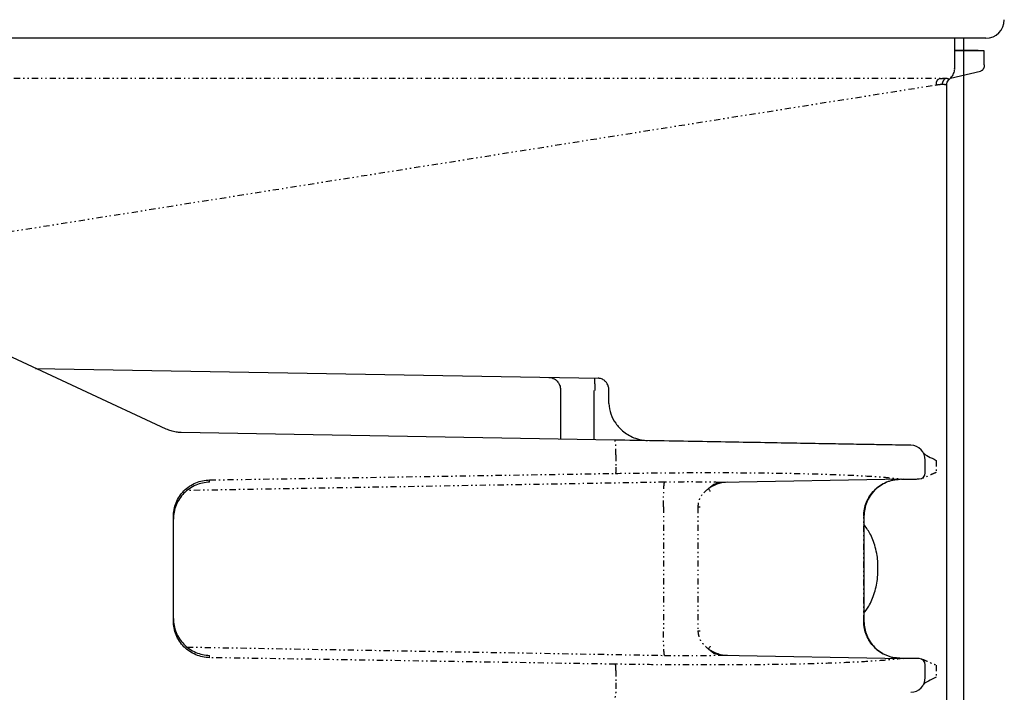
# Model space of a CAD drawing. Extents: x 22 to 5211, y 39 to 3917.
# Drawn here: x 2678 to 2758, y 2024 to 2078 of the extents above; entities that cross this region are included whole.
import ezdxf

# ---------------------------------------------------------------- set-up
doc = ezdxf.new("R2010")
doc.units = 0
doc.linetypes.add('DIVIDE', pattern=[1.25, 0.5, -0.25, 0, -0.25, 0, -0.25])
doc.layers.add('DD0', color=4, linetype='CONTINUOUS')
doc.layers.add('M2', color=3, linetype='CONTINUOUS')

# ---------------------------------------------------------------- blocks, each defined once
blk = doc.blocks.new('DIMS56')
at = {"layer": 'DD0'}
blk.add_line((2755.035706, 2076.902771), (2755.035706, 1928.810577), dxfattribs=at)

msp = doc.modelspace()

# ---------------------------------------------------------------- linework, layer by layer
at = {"layer": 'M2'}
for p, q in [((2756.843402, 2076.90272), (2024.827826, 2076.90272)), ((2754.322269, 2074.482219), (2754.322269, 2076.902764)), ((2755.035611, 2076.90272), (2755.035611, 500.852706)), ((2756.210395, 2075.902836), (2754.322269, 2075.902836)), ((2756.710418, 2075.885313), (2754.322269, 2075.885313)), ((2756.710418, 2075.885313), (2756.210395, 2075.902836)), ((2756.710418, 2074.731248), (2756.710418, 2075.885313)), ((2753.958621, 2073.654192), (2756.414422, 2074.233072)), ((2753.674873, 1993.852871), (2753.674873, 2073.19166)), ((2690.346339, 2045.185225), (2662.65873, 2058.046358)), ((2679.738202, 2050.11286), (2725.378045, 2049.316185)), ((2722.329476, 2048.370259), (2722.329476, 2044.369357)), ((2725.063571, 2044.321673), (2725.063571, 2048.321979)), ((2726.262101, 2047.264116), (2726.262101, 2048.303621)), ((2726.73569, 2044.292467), (2691.557818, 2044.906514)), ((2751.922556, 2041.640895), (2751.922556, 2042.673605)), ((2750.131347, 2041.118281), (2735.342123, 2040.860193)), ((2750.140765, 2041.118519), (2750.131347, 2041.118281)), ((2751.431295, 2041.140931), (2751.431682, 2041.140931)), ((2734.344521, 2040.367024), (2734.769561, 2040.712493)), ((2734.769561, 2040.712493), (2735.265204, 2040.857451)), ((2690.922567, 2029.63187), (2690.922567, 2038.073795)), ((2746.950158, 2038.114684), (2746.950158, 2029.590981)), ((2734.769561, 2026.993172), (2734.344521, 2027.338522)), ((2735.265204, 2026.848095), (2734.769561, 2026.993172)), ((2735.342123, 2026.845472), (2750.131347, 2026.587384)), ((2750.131347, 2026.587384), (2750.140765, 2026.587146)), ((2751.431682, 2026.564615), (2751.431295, 2026.564615)), ((2751.922556, 2025.03206), (2751.922556, 2026.06477))]:
    msp.add_line(p, q, dxfattribs=at)
at = {"layer": 'M2', "linetype": 'DIVIDE'}
for p, q in [((2661.759325, 2058.688538), (2752.796181, 2073.110597)), ((2664.938101, 2073.651569), (2753.401705, 2073.651569)), ((2726.819345, 2043.092625), (2726.819345, 2042.092579)), ((2752.796181, 2042.652266), (2752.796181, 2041.658657)), ((2693.860897, 2041.062968), (2726.786056, 2041.59333)), ((2693.860897, 2040.881412), (2693.860897, 2041.062968)), ((2730.778255, 2040.877836), (2692.023435, 2040.201323)), ((2730.697283, 2038.880842), (2730.697283, 2028.824823)), ((2733.468839, 2038.875954), (2733.468839, 2028.829711)), ((2733.468839, 2038.875954), (2733.666697, 2038.875954)), ((2746.930995, 2038.114326), (2746.950158, 2038.114684)), ((2746.930995, 2029.591339), (2746.930995, 2038.114326)), ((2746.950158, 2029.590981), (2746.930995, 2029.591339)), ((2733.468839, 2028.829711), (2733.666697, 2028.829711)), ((2692.023435, 2027.504342), (2730.778255, 2026.827829)), ((2693.860897, 2026.642578), (2693.860897, 2026.824134)), ((2726.786056, 2026.112335), (2693.860897, 2026.642578)), ((2752.796181, 2026.046889), (2752.796181, 2025.053399)), ((2726.819345, 2025.613086), (2726.819345, 2024.61304))]:
    msp.add_line(p, q, dxfattribs=at)
at = {"layer": 'M2'}
for centre, radius, start, end in [((2756.835614, 2078.402699), 1.5, 270, 360), ((2750.722563, 2042.673582), 1.2, 0, 89), ((2751.422563, 2041.640904), 0.5, 271, 360), ((2751.422563, 2026.064734), 0.5, 0, 89), ((2750.722563, 2025.032056), 1.2, 271, 360)]:
    msp.add_arc(centre, radius, start, end, dxfattribs=at)
at = {"layer": 'M2', "extrusion": (0, 0, -1)}
for points, knots in [([(2756.710418, 2074.731248), (2756.709349, 2074.701646), (2756.708283, 2074.672042), (2756.704935, 2074.642914), (2756.701587, 2074.613785), (2756.695966, 2074.585127), (2756.688752, 2074.557321), (2756.681538, 2074.529515), (2756.67274, 2074.502555), (2756.662318, 2074.476974), (2756.651895, 2074.451393), (2756.639858, 2074.427183), (2756.626436, 2074.404614), (2756.613013, 2074.382045), (2756.598212, 2074.36111), (2756.582239, 2074.342268), (2756.566265, 2074.323425), (2756.549126, 2074.306666), (2756.531098, 2074.291961), (2756.51307, 2074.277256), (2756.494158, 2074.264597), (2756.474563, 2074.255126), (2756.454968, 2074.245654), (2756.434696, 2074.239361), (2756.414422, 2074.233072)], [0, 0, 0, 0, 1, 1, 1, 2, 2, 2, 3, 3, 3, 4, 4, 4, 5, 5, 5, 6, 6, 6, 7, 7, 7, 8, 8, 8, 8]), ([(2753.831723, 2073.546426), (2753.866384, 2073.570554), (2753.901048, 2073.594678), (2753.940889, 2073.631303), (2754.014953, 2073.69939), (2754.106917, 2073.810659), (2754.176893, 2073.936241), (2754.246869, 2074.061823), (2754.294865, 2074.201711), (2754.307368, 2074.303525), (2754.31486, 2074.364538), (2754.30961, 2074.411874), (2754.304358, 2074.459212)], [0, 0, 0, 0, 1, 1, 1, 2, 2, 2, 3, 3, 3, 4, 4, 4, 4]), ([(2753.680416, 2073.18713), (2753.680343, 2073.229971), (2753.680275, 2073.27281), (2753.700354, 2073.329346), (2753.720433, 2073.385883), (2753.760664, 2073.456105), (2753.795125, 2073.493855), (2753.812457, 2073.512841), (2753.828334, 2073.523612), (2753.84421, 2073.534386)], [0, 0, 0, 0, 1, 1, 1, 2, 2, 2, 3, 3, 3, 3]), ([(2721.386352, 2049.385803), (2721.448106, 2049.380995), (2721.509856, 2049.37618), (2721.570411, 2049.363392), (2721.630966, 2049.350603), (2721.690317, 2049.329829), (2721.747347, 2049.303549), (2721.804378, 2049.277268), (2721.859079, 2049.245467), (2721.910396, 2049.2083), (2721.961713, 2049.171133), (2722.009637, 2049.128588), (2722.053298, 2049.081581), (2722.096959, 2049.034574), (2722.136346, 2048.983093), (2722.17057, 2048.928158), (2722.204793, 2048.873224), (2722.233843, 2048.814826), (2722.257712, 2048.753994), (2722.281581, 2048.693161), (2722.300258, 2048.629885), (2722.311356, 2048.565524), (2722.322454, 2048.501163), (2722.325962, 2048.435709), (2722.329476, 2048.370259)], [0, 0, 0, 0, 1, 1, 1, 2, 2, 2, 3, 3, 3, 4, 4, 4, 5, 5, 5, 6, 6, 6, 7, 7, 7, 8, 8, 8, 8]), ([(2725.130477, 2048.321502), (2725.131467, 2048.452179), (2725.132458, 2048.582861), (2725.130894, 2048.703926), (2725.129331, 2048.82499), (2725.125216, 2048.93645), (2725.121715, 2049.028175), (2725.118214, 2049.1199), (2725.115329, 2049.191902), (2725.104102, 2049.245017), (2725.09792, 2049.274263), (2725.089209, 2049.297789), (2725.080498, 2049.321311)], [0, 0, 0, 0, 1, 1, 1, 2, 2, 2, 3, 3, 3, 4, 4, 4, 4]), ([(2726.262101, 2048.303621), (2726.254535, 2048.401998), (2726.246975, 2048.500379), (2726.225563, 2048.591988), (2726.204152, 2048.683598), (2726.1689, 2048.768445), (2726.124384, 2048.846619), (2726.079869, 2048.924793), (2726.026098, 2048.996303), (2725.964376, 2049.060958), (2725.902654, 2049.125613), (2725.832986, 2049.183422), (2725.734272, 2049.228566), (2725.635558, 2049.27371), (2725.507802, 2049.306196), (2725.429513, 2049.313681), (2725.410389, 2049.31551), (2725.394217, 2049.315848), (2725.378045, 2049.316185)], [0, 0, 0, 0, 1, 1, 1, 2, 2, 2, 3, 3, 3, 4, 4, 4, 5, 5, 5, 6, 6, 6, 6]), ([(2726.262101, 2047.264116), (2726.292922, 2046.974015), (2726.323738, 2046.683909), (2726.408043, 2046.415107), (2726.492348, 2046.146306), (2726.63013, 2045.898801), (2726.805725, 2045.658367), (2726.98132, 2045.417933), (2727.194719, 2045.184562), (2727.468886, 2044.96886), (2727.743054, 2044.753159), (2728.077981, 2044.555119), (2728.404769, 2044.437664), (2728.731557, 2044.320208), (2729.050198, 2044.283328), (2729.368844, 2044.246452)], [0, 0, 0, 0, 1, 1, 1, 2, 2, 2, 3, 3, 3, 4, 4, 4, 5, 5, 5, 5]), ([(2691.557818, 2044.906514), (2691.418893, 2044.914739), (2691.279969, 2044.922973), (2691.142329, 2044.942753), (2691.004689, 2044.962534), (2690.868336, 2044.993879), (2690.735885, 2045.036214), (2690.603434, 2045.078548), (2690.474887, 2045.131891), (2690.346339, 2045.185225)], [0, 0, 0, 0, 1, 1, 1, 2, 2, 2, 3, 3, 3, 3]), ([(2750.743517, 2043.873446), (2750.680937, 2043.874518), (2750.618361, 2043.875589), (2750.542768, 2043.876903), (2750.392375, 2043.879517), (2750.190485, 2043.883091), (2749.943682, 2043.887394), (2749.672234, 2043.892126), (2749.346473, 2043.897741), (2748.955318, 2043.90456), (2748.564163, 2043.911379), (2748.107632, 2043.919401), (2747.592815, 2043.928402), (2747.077999, 2043.937402), (2746.504912, 2043.947381), (2745.876946, 2043.958323), (2745.248981, 2043.969265), (2744.566151, 2043.981169), (2743.833908, 2043.993967), (2743.101664, 2044.006764), (2742.320021, 2044.020455), (2741.494873, 2044.034856), (2740.669724, 2044.049256), (2739.801085, 2044.064367), (2738.895603, 2044.080155), (2737.990121, 2044.095943), (2737.047809, 2044.112408), (2736.075708, 2044.129389), (2735.103607, 2044.146369), (2734.101729, 2044.163863), (2733.07825, 2044.181721), (2732.054771, 2044.19958), (2731.0097, 2044.217801), (2729.949006, 2044.236319), (2728.888312, 2044.254837), (2727.812003, 2044.273652), (2726.73569, 2044.292467)], [0, 0, 0, 0, 1, 1, 1, 2, 2, 2, 3, 3, 3, 4, 4, 4, 5, 5, 5, 6, 6, 6, 7, 7, 7, 8, 8, 8, 9, 9, 9, 10, 10, 10, 11, 11, 11, 12, 12, 12, 12]), ([(2751.767226, 2043.264048), (2751.76771, 2043.263208), (2751.768193, 2043.262367), (2751.768746, 2043.261426), (2751.771567, 2043.256621), (2751.776196, 2043.249184), (2751.781234, 2043.241875), (2751.852444, 2043.138571), (2752.005498, 2043.061082), (2752.189198, 2042.967098), (2752.372898, 2042.873114), (2752.587255, 2042.762627), (2752.801605, 2042.652147)], [0, 0, 0, 0, 1, 1, 1, 2, 2, 2, 3, 3, 3, 4, 4, 4, 4]), ([(2690.922567, 2038.073795), (2690.933438, 2038.267842), (2690.944315, 2038.461885), (2690.978714, 2038.652198), (2691.013113, 2038.842512), (2691.071043, 2039.029091), (2691.145056, 2039.208429), (2691.219069, 2039.387767), (2691.309175, 2039.559859), (2691.415378, 2039.721506), (2691.52158, 2039.883153), (2691.643887, 2040.034348), (2691.779547, 2040.172355), (2691.915207, 2040.310362), (2692.064229, 2040.435173), (2692.223945, 2040.54405), (2692.38366, 2040.652927), (2692.554077, 2040.745861), (2692.731925, 2040.822761), (2692.909774, 2040.899661), (2693.09506, 2040.960517), (2693.28446, 2040.99788), (2693.47386, 2041.035242), (2693.66738, 2041.049103), (2693.860897, 2041.062968)], [0, 0, 0, 0, 1, 1, 1, 2, 2, 2, 3, 3, 3, 4, 4, 4, 5, 5, 5, 6, 6, 6, 7, 7, 7, 8, 8, 8, 8]), ([(2746.930995, 2038.114326), (2746.941925, 2038.30851), (2746.95286, 2038.50269), (2746.987411, 2038.693206), (2747.021962, 2038.883723), (2747.080139, 2039.070569), (2747.154483, 2039.250271), (2747.228826, 2039.429974), (2747.319347, 2039.602526), (2747.426012, 2039.76466), (2747.532676, 2039.926793), (2747.655492, 2040.078501), (2747.791716, 2040.217059), (2747.92794, 2040.355616), (2748.07758, 2040.481015), (2748.237916, 2040.590422), (2748.398252, 2040.69983), (2748.569291, 2040.793239), (2748.747774, 2040.870683), (2748.926258, 2040.948128), (2749.112193, 2041.0096), (2749.302187, 2041.047471), (2749.49218, 2041.085342), (2749.686238, 2041.099604), (2749.880292, 2041.11387)], [0, 0, 0, 0, 1, 1, 1, 2, 2, 2, 3, 3, 3, 4, 4, 4, 5, 5, 5, 6, 6, 6, 7, 7, 7, 8, 8, 8, 8]), ([(2749.897369, 2041.114228), (2749.703436, 2041.099901), (2749.509507, 2041.085569), (2749.319651, 2041.047709), (2749.129795, 2041.009849), (2748.944019, 2040.948453), (2748.765656, 2040.871041), (2748.587292, 2040.793629), (2748.416348, 2040.700193), (2748.256125, 2040.59078), (2748.095903, 2040.481367), (2747.946408, 2040.355969), (2747.810283, 2040.217416), (2747.674158, 2040.078864), (2747.55141, 2039.927149), (2747.444817, 2039.765017), (2747.338224, 2039.602885), (2747.247793, 2039.430329), (2747.173496, 2039.250629), (2747.0992, 2039.070929), (2747.041048, 2038.884079), (2747.006514, 2038.693564), (2746.97198, 2038.50305), (2746.961071, 2038.308865), (2746.950158, 2038.114684)], [0, 0, 0, 0, 1, 1, 1, 2, 2, 2, 3, 3, 3, 4, 4, 4, 5, 5, 5, 6, 6, 6, 7, 7, 7, 8, 8, 8, 8]), ([(2750.131347, 2041.118281), (2750.388925, 2041.122751), (2750.646497, 2041.12722), (2750.850924, 2041.130798), (2751.036243, 2041.134041), (2751.177877, 2041.136552), (2751.2858, 2041.138427), (2751.33996, 2041.139369), (2751.385626, 2041.14015), (2751.431295, 2041.140931)], [0, 0, 0, 0, 1, 1, 1, 2, 2, 2, 3, 3, 3, 3]), ([(2693.860897, 2040.881412), (2693.667378, 2040.866369), (2693.473863, 2040.851321), (2693.28446, 2040.812748), (2693.095058, 2040.774174), (2692.909776, 2040.712067), (2692.731925, 2040.634053), (2692.554074, 2040.556039), (2692.383663, 2040.462109), (2692.223945, 2040.352242), (2692.064227, 2040.242375), (2691.91521, 2040.116562), (2691.779547, 2039.977687), (2691.643884, 2039.838811), (2691.521583, 2039.686866), (2691.415378, 2039.524572), (2691.309173, 2039.362278), (2691.219072, 2039.18963), (2691.145056, 2039.009826), (2691.071039, 2038.830023), (2691.013116, 2038.643059), (2690.978714, 2038.452523), (2690.944313, 2038.261987), (2690.933442, 2038.067873), (2690.922567, 2037.873762)], [0, 0, 0, 0, 1, 1, 1, 2, 2, 2, 3, 3, 3, 4, 4, 4, 5, 5, 5, 6, 6, 6, 7, 7, 7, 8, 8, 8, 8]), ([(2734.344521, 2040.367024), (2734.343152, 2040.365393), (2734.341775, 2040.363757), (2734.340974, 2040.362375), (2734.340553, 2040.361649), (2734.340286, 2040.36099), (2734.340229, 2040.360468), (2734.340184, 2040.360055), (2734.340265, 2040.359724), (2734.340348, 2040.359395)], [0, 0, 0, 0, 1, 1, 1, 2, 2, 2, 3, 3, 3, 3]), ([(2734.482774, 2040.135877), (2734.478741, 2040.142088), (2734.474708, 2040.148299), (2734.469631, 2040.156143), (2734.455919, 2040.177327), (2734.434598, 2040.210406), (2734.416642, 2040.238397), (2734.398686, 2040.266389), (2734.384095, 2040.289291), (2734.371939, 2040.308612), (2734.359782, 2040.327932), (2734.350065, 2040.343663), (2734.340348, 2040.359395)], [0, 0, 0, 0, 1, 1, 1, 2, 2, 2, 3, 3, 3, 4, 4, 4, 4]), ([(2735.868403, 2040.869372), (2735.668478, 2040.860773), (2735.468547, 2040.852176), (2735.210069, 2040.775197), (2734.951592, 2040.698218), (2734.634566, 2040.552868), (2734.459498, 2040.444629), (2734.415082, 2040.417168), (2734.379801, 2040.392097), (2734.344521, 2040.367024)], [0, 0, 0, 0, 1, 1, 1, 2, 2, 2, 3, 3, 3, 3]), ([(2735.342123, 2040.860193), (2735.329733, 2040.859932), (2735.317332, 2040.859671), (2735.306242, 2040.859358), (2735.295151, 2040.859046), (2735.285353, 2040.858681), (2735.277989, 2040.858286), (2735.272983, 2040.858017), (2735.26909, 2040.857734), (2735.265204, 2040.857451)], [0, 0, 0, 0, 1, 1, 1, 2, 2, 2, 3, 3, 3, 3]), ([(2748.074123, 2034.226077), (2748.075856, 2034.27642), (2748.077588, 2034.326765), (2748.076358, 2034.384029), (2748.069945, 2034.682542), (2747.983019, 2035.16911), (2747.864404, 2035.600918), (2747.745789, 2036.032725), (2747.595479, 2036.409779), (2747.433224, 2036.713259), (2747.270968, 2037.01674), (2747.096763, 2037.24665), (2746.922561, 2037.476556)], [0, 0, 0, 0, 1, 1, 1, 2, 2, 2, 3, 3, 3, 4, 4, 4, 4]), ([(2746.922561, 2030.245917), (2747.059565, 2030.40752), (2747.196572, 2030.56912), (2747.343608, 2030.825751), (2747.50614, 2031.109428), (2747.680935, 2031.509211), (2747.809985, 2031.918543), (2747.939034, 2032.327874), (2748.022346, 2032.746746), (2748.058745, 2033.132928), (2748.095143, 2033.519109), (2748.084634, 2033.872591), (2748.074123, 2034.226077)], [0, 0, 0, 0, 1, 1, 1, 2, 2, 2, 3, 3, 3, 4, 4, 4, 4]), ([(2690.922567, 2029.831903), (2690.933438, 2029.637791), (2690.944315, 2029.443683), (2690.978714, 2029.253142), (2691.013113, 2029.062601), (2691.071043, 2028.875636), (2691.145056, 2028.695839), (2691.219069, 2028.516042), (2691.309175, 2028.343421), (2691.415378, 2028.181093), (2691.52158, 2028.018765), (2691.643887, 2027.866737), (2691.779547, 2027.727859), (2691.915207, 2027.588981), (2692.064229, 2027.463262), (2692.223945, 2027.353423), (2692.38366, 2027.243584), (2692.554077, 2027.149633), (2692.731925, 2027.071612), (2692.909774, 2026.993591), (2693.09506, 2026.931509), (2693.28446, 2026.892917), (2693.47386, 2026.854325), (2693.66738, 2026.839232), (2693.860897, 2026.824134)], [0, 0, 0, 0, 1, 1, 1, 2, 2, 2, 3, 3, 3, 4, 4, 4, 5, 5, 5, 6, 6, 6, 7, 7, 7, 8, 8, 8, 8]), ([(2693.860897, 2026.642578), (2693.667378, 2026.65649), (2693.473863, 2026.670407), (2693.28446, 2026.707785), (2693.095058, 2026.745164), (2692.909776, 2026.806012), (2692.731925, 2026.882904), (2692.554074, 2026.959795), (2692.383663, 2027.05274), (2692.223945, 2027.161615), (2692.064227, 2027.270491), (2691.91521, 2027.395306), (2691.779547, 2027.53331), (2691.643884, 2027.671314), (2691.521583, 2027.822514), (2691.415378, 2027.984159), (2691.309173, 2028.145804), (2691.219072, 2028.3179), (2691.145056, 2028.497236), (2691.071039, 2028.676572), (2691.013116, 2028.863155), (2690.978714, 2029.053466), (2690.944313, 2029.243778), (2690.933442, 2029.437826), (2690.922567, 2029.63187)], [0, 0, 0, 0, 1, 1, 1, 2, 2, 2, 3, 3, 3, 4, 4, 4, 5, 5, 5, 6, 6, 6, 7, 7, 7, 8, 8, 8, 8]), ([(2749.880292, 2026.591675), (2749.686236, 2026.606006), (2749.492182, 2026.620342), (2749.302187, 2026.658194), (2749.112191, 2026.696047), (2748.92626, 2026.757425), (2748.747774, 2026.834862), (2748.569288, 2026.912299), (2748.398254, 2027.005804), (2748.237916, 2027.115243), (2748.077578, 2027.224681), (2747.927943, 2027.350061), (2747.791716, 2027.488606), (2747.655489, 2027.627152), (2747.532678, 2027.778872), (2747.426012, 2027.941005), (2747.319345, 2028.103139), (2747.22883, 2028.275694), (2747.154483, 2028.455393), (2747.080135, 2028.635093), (2747.021965, 2028.821944), (2746.987411, 2029.012458), (2746.952857, 2029.202973), (2746.941928, 2029.397157), (2746.930995, 2029.591339)], [0, 0, 0, 0, 1, 1, 1, 2, 2, 2, 3, 3, 3, 4, 4, 4, 5, 5, 5, 6, 6, 6, 7, 7, 7, 8, 8, 8, 8]), ([(2746.950158, 2029.590981), (2746.961067, 2029.396798), (2746.971982, 2029.202617), (2747.006514, 2029.012101), (2747.041046, 2028.821584), (2747.099204, 2028.634738), (2747.173496, 2028.455036), (2747.247789, 2028.275333), (2747.338226, 2028.102782), (2747.444817, 2027.940648), (2747.551408, 2027.778514), (2747.67416, 2027.626804), (2747.810283, 2027.488249), (2747.946405, 2027.349693), (2748.095905, 2027.224301), (2748.256125, 2027.114885), (2748.416346, 2027.00547), (2748.587295, 2026.912039), (2748.765656, 2026.834624), (2748.944017, 2026.757209), (2749.129797, 2026.695818), (2749.319651, 2026.657956), (2749.509505, 2026.620093), (2749.703439, 2026.605768), (2749.897369, 2026.591437)], [0, 0, 0, 0, 1, 1, 1, 2, 2, 2, 3, 3, 3, 4, 4, 4, 5, 5, 5, 6, 6, 6, 7, 7, 7, 8, 8, 8, 8]), ([(2734.482774, 2027.569788), (2734.478739, 2027.563572), (2734.474706, 2027.557357), (2734.469631, 2027.549522), (2734.456993, 2027.530011), (2734.437907, 2027.500469), (2734.420725, 2027.473705), (2734.403543, 2027.446941), (2734.388267, 2027.422958), (2734.375187, 2027.402179), (2734.362107, 2027.381401), (2734.351228, 2027.363837), (2734.340348, 2027.34627)], [0, 0, 0, 0, 1, 1, 1, 2, 2, 2, 3, 3, 3, 4, 4, 4, 4]), ([(2734.340348, 2027.34627), (2734.340282, 2027.346092), (2734.340213, 2027.345916), (2734.340199, 2027.345674), (2734.340183, 2027.345389), (2734.340238, 2027.345017), (2734.340378, 2027.344601), (2734.340672, 2027.343726), (2734.341324, 2027.342667), (2734.342077, 2027.341621), (2734.34283, 2027.340575), (2734.343672, 2027.33955), (2734.344521, 2027.338522)], [0, 0, 0, 0, 1, 1, 1, 2, 2, 2, 3, 3, 3, 4, 4, 4, 4]), ([(2734.344521, 2027.338522), (2734.38037, 2027.31285), (2734.416218, 2027.287179), (2734.461793, 2027.259486), (2734.660754, 2027.138589), (2735.04504, 2026.979167), (2735.316821, 2026.903765), (2735.561446, 2026.835897), (2735.71492, 2026.836095), (2735.868403, 2026.836293)], [0, 0, 0, 0, 1, 1, 1, 2, 2, 2, 3, 3, 3, 3]), ([(2735.265204, 2026.848095), (2735.271664, 2026.847702), (2735.278134, 2026.84731), (2735.288569, 2026.846903), (2735.299003, 2026.846495), (2735.313383, 2026.846074), (2735.323437, 2026.84583), (2735.331517, 2026.845634), (2735.336816, 2026.845553), (2735.342123, 2026.845472)], [0, 0, 0, 0, 1, 1, 1, 2, 2, 2, 3, 3, 3, 3]), ([(2751.431295, 2026.564615), (2751.385629, 2026.565448), (2751.339959, 2026.566282), (2751.2858, 2026.567238), (2751.177882, 2026.569142), (2751.036237, 2026.571534), (2750.850924, 2026.574748), (2750.646501, 2026.578293), (2750.38892, 2026.582838), (2750.131347, 2026.587384)], [0, 0, 0, 0, 1, 1, 1, 2, 2, 2, 3, 3, 3, 3]), ([(2752.801605, 2025.053518), (2752.582511, 2024.940947), (2752.363413, 2024.828372), (2752.189078, 2024.738448), (2752.028959, 2024.655856), (2751.906593, 2024.592364), (2751.829275, 2024.518387), (2751.809277, 2024.499254), (2751.792292, 2024.479418), (2751.781234, 2024.46379), (2751.777142, 2024.458008), (2751.773862, 2024.452801), (2751.771429, 2024.448769), (2751.770357, 2024.446994), (2751.76945, 2024.445447), (2751.768746, 2024.444239), (2751.768139, 2024.443196), (2751.767682, 2024.442406), (2751.767226, 2024.441617)], [0, 0, 0, 0, 1, 1, 1, 2, 2, 2, 3, 3, 3, 4, 4, 4, 5, 5, 5, 6, 6, 6, 6])]:
    msp.add_open_spline(points, degree=3, knots=knots, dxfattribs=at)
at = {"layer": 'M2', "linetype": 'DIVIDE', "extrusion": (0, 0, -1)}
for points, knots in [([(2752.987155, 2073.574917), (2752.971594, 2073.565007), (2752.956039, 2073.555089), (2752.941438, 2073.543089), (2752.926837, 2073.531088), (2752.9132, 2073.516993), (2752.90046, 2073.501485), (2752.887719, 2073.485976), (2752.875886, 2073.469041), (2752.865144, 2073.450821), (2752.854402, 2073.432601), (2752.844761, 2073.413084), (2752.836295, 2073.392527), (2752.827829, 2073.37197), (2752.82055, 2073.350361), (2752.814569, 2073.327916), (2752.808589, 2073.30547), (2752.803919, 2073.282179), (2752.800473, 2073.258298), (2752.797027, 2073.234416), (2752.794816, 2073.209937), (2752.794304, 2073.185222), (2752.793792, 2073.160508), (2752.79499, 2073.135551), (2752.796181, 2073.110597)], [0, 0, 0, 0, 1, 1, 1, 2, 2, 2, 3, 3, 3, 4, 4, 4, 5, 5, 5, 6, 6, 6, 7, 7, 7, 8, 8, 8, 8]), ([(2752.796181, 2073.110597), (2752.860106, 2073.121603), (2752.924037, 2073.132613), (2752.984055, 2073.141234), (2753.044074, 2073.149856), (2753.100193, 2073.156097), (2753.151932, 2073.15995), (2753.203671, 2073.163803), (2753.251044, 2073.165276), (2753.29841, 2073.166745)], [0, 0, 0, 0, 1, 1, 1, 2, 2, 2, 3, 3, 3, 3]), ([(2753.573068, 2073.631065), (2753.517806, 2073.629657), (2753.462551, 2073.628253), (2753.402182, 2073.624389), (2753.341813, 2073.620526), (2753.276346, 2073.61421), (2753.206321, 2073.605554), (2753.136296, 2073.596898), (2753.061729, 2073.58591), (2752.987155, 2073.574917)], [0, 0, 0, 0, 1, 1, 1, 2, 2, 2, 3, 3, 3, 3]), ([(2753.573068, 2073.631065), (2753.553282, 2073.620849), (2753.533502, 2073.610625), (2753.514686, 2073.598402), (2753.49587, 2073.586179), (2753.47803, 2073.571943), (2753.461161, 2073.556321), (2753.444291, 2073.540698), (2753.428404, 2073.523675), (2753.413715, 2073.505418), (2753.399027, 2073.487162), (2753.385548, 2073.467661), (2753.373393, 2073.447125), (2753.361237, 2073.426589), (2753.350419, 2073.405008), (2753.341087, 2073.382633), (2753.331756, 2073.360258), (2753.323924, 2073.33708), (2753.317513, 2073.313372), (2753.311103, 2073.289665), (2753.306126, 2073.265419), (2753.303179, 2073.240893), (2753.300231, 2073.216367), (2753.299324, 2073.191554), (2753.29841, 2073.166745)], [0, 0, 0, 0, 1, 1, 1, 2, 2, 2, 3, 3, 3, 4, 4, 4, 5, 5, 5, 6, 6, 6, 7, 7, 7, 8, 8, 8, 8]), ([(2753.29841, 2073.166745), (2753.33887, 2073.170299), (2753.379337, 2073.173849), (2753.458627, 2073.162692), (2753.537918, 2073.151534), (2753.656038, 2073.125665), (2753.661075, 2073.157804), (2753.662415, 2073.166353), (2753.655755, 2073.179006), (2753.649094, 2073.19166)], [0, 0, 0, 0, 1, 1, 1, 2, 2, 2, 3, 3, 3, 3]), ([(2753.401705, 2073.651569), (2753.42497, 2073.651114), (2753.448229, 2073.650657), (2753.469416, 2073.649304), (2753.490603, 2073.647951), (2753.509705, 2073.645698), (2753.526636, 2073.642509), (2753.543568, 2073.639321), (2753.558315, 2073.635191), (2753.573068, 2073.631065)], [0, 0, 0, 0, 1, 1, 1, 2, 2, 2, 3, 3, 3, 3]), ([(2753.828832, 2073.549526), (2753.836585, 2073.548845), (2753.844339, 2073.548164), (2753.847965, 2073.54893), (2753.865862, 2073.552709), (2753.783274, 2073.591716), (2753.720709, 2073.611276), (2753.658144, 2073.630837), (2753.61561, 2073.63095), (2753.573068, 2073.631065)], [0, 0, 0, 0, 1, 1, 1, 2, 2, 2, 3, 3, 3, 3]), ([(2726.819345, 2043.092625), (2726.820322, 2043.171101), (2726.821299, 2043.249572), (2726.821401, 2043.326514), (2726.821504, 2043.403456), (2726.82073, 2043.478859), (2726.819345, 2043.551343), (2726.817959, 2043.623826), (2726.81596, 2043.69338), (2726.813295, 2043.758648), (2726.81063, 2043.823916), (2726.807298, 2043.884887), (2726.80346, 2043.940442), (2726.799622, 2043.995996), (2726.795276, 2044.046122), (2726.790228, 2044.089573), (2726.78518, 2044.133024), (2726.779428, 2044.169789), (2726.774075, 2044.200556), (2726.768994, 2044.22976), (2726.764269, 2044.253548), (2726.755687, 2044.269102), (2726.750108, 2044.279212), (2726.742899, 2044.285838), (2726.73569, 2044.292467)], [0, 0, 0, 0, 1, 1, 1, 2, 2, 2, 3, 3, 3, 4, 4, 4, 5, 5, 5, 6, 6, 6, 7, 7, 7, 8, 8, 8, 8]), ([(2726.819345, 2042.092579), (2726.819696, 2042.060959), (2726.820045, 2042.029347), (2726.82006, 2041.998284), (2726.820075, 2041.967221), (2726.819754, 2041.936722), (2726.819196, 2041.907327), (2726.818638, 2041.877933), (2726.817841, 2041.84966), (2726.816782, 2041.823046), (2726.815722, 2041.796432), (2726.814398, 2041.771495), (2726.812878, 2041.748541), (2726.811358, 2041.725587), (2726.80964, 2041.704635), (2726.807662, 2041.686194), (2726.805685, 2041.667753), (2726.803446, 2041.651842), (2726.801285, 2041.63863), (2726.799123, 2041.625417), (2726.797036, 2041.614923), (2726.793983, 2041.607278), (2726.791701, 2041.601562), (2726.788878, 2041.59745), (2726.786056, 2041.59333)], [0, 0, 0, 0, 1, 1, 1, 2, 2, 2, 3, 3, 3, 4, 4, 4, 5, 5, 5, 6, 6, 6, 7, 7, 7, 8, 8, 8, 8]), ([(2726.786056, 2041.59333), (2727.83454, 2041.608373), (2728.883029, 2041.623416), (2729.917475, 2041.634219), (2730.951921, 2041.645022), (2731.972333, 2041.651587), (2732.973524, 2041.654961), (2733.974716, 2041.658336), (2734.956698, 2041.658521), (2735.912212, 2041.6552), (2736.867726, 2041.651879), (2737.796784, 2041.645053), (2738.693156, 2041.634934), (2739.589529, 2041.624816), (2740.453227, 2041.611405), (2741.27815, 2041.594641), (2742.103073, 2041.577877), (2742.889233, 2041.55776), (2743.631639, 2041.53456), (2744.374045, 2041.51136), (2745.07271, 2041.485077), (2745.721349, 2041.455763), (2746.369987, 2041.426448), (2746.968615, 2041.394102), (2747.518488, 2041.359203), (2748.068361, 2041.324304), (2748.569493, 2041.286851), (2748.998412, 2041.246312), (2749.427331, 2041.205772), (2749.784051, 2041.162146), (2750.140765, 2041.118519)], [0, 0, 0, 0, 1, 1, 1, 2, 2, 2, 3, 3, 3, 4, 4, 4, 5, 5, 5, 6, 6, 6, 7, 7, 7, 8, 8, 8, 9, 9, 9, 10, 10, 10, 10]), ([(2752.795913, 2041.657345), (2752.795129, 2041.657122), (2752.794344, 2041.6569), (2752.793499, 2041.65663), (2752.787609, 2041.654752), (2752.778805, 2041.650623), (2752.76924, 2041.646378), (2752.733602, 2041.630563), (2752.687415, 2041.613152), (2752.632686, 2041.591423), (2752.514719, 2041.544586), (2752.357086, 2041.477696), (2752.195218, 2041.404026), (2752.033349, 2041.330356), (2751.867252, 2041.249909), (2751.748779, 2041.213529), (2751.699059, 2041.198262), (2751.657728, 2041.190756), (2751.616397, 2041.18325)], [0, 0, 0, 0, 1, 1, 1, 2, 2, 2, 3, 3, 3, 4, 4, 4, 5, 5, 5, 6, 6, 6, 6]), ([(2730.697283, 2038.880842), (2730.6955, 2039.007372), (2730.693719, 2039.133894), (2730.692902, 2039.258139), (2730.692084, 2039.382385), (2730.692233, 2039.504337), (2730.69308, 2039.621847), (2730.693928, 2039.739356), (2730.695475, 2039.852406), (2730.697789, 2039.958971), (2730.700103, 2040.065535), (2730.703186, 2040.165597), (2730.706879, 2040.257352), (2730.710572, 2040.349106), (2730.714876, 2040.432535), (2730.719992, 2040.506261), (2730.725108, 2040.579987), (2730.731036, 2040.643993), (2730.736681, 2040.696876), (2730.742294, 2040.749453), (2730.747629, 2040.791018), (2730.756351, 2040.822165), (2730.762522, 2040.844204), (2730.770389, 2040.861017), (2730.778255, 2040.877836)], [0, 0, 0, 0, 1, 1, 1, 2, 2, 2, 3, 3, 3, 4, 4, 4, 5, 5, 5, 6, 6, 6, 7, 7, 7, 8, 8, 8, 8]), ([(2735.265204, 2040.857451), (2734.964836, 2040.86696), (2734.664462, 2040.876469), (2734.329858, 2040.883081), (2733.995254, 2040.889693), (2733.62641, 2040.893407), (2733.241417, 2040.895121), (2732.856425, 2040.896835), (2732.455271, 2040.896547), (2732.042053, 2040.893333), (2731.628834, 2040.890119), (2731.203542, 2040.883977), (2730.778255, 2040.877836)], [0, 0, 0, 0, 1, 1, 1, 2, 2, 2, 3, 3, 3, 4, 4, 4, 4]), ([(2734.340348, 2040.359395), (2734.33832, 2040.358014), (2734.336291, 2040.356634), (2734.334239, 2040.355222), (2734.197786, 2040.261389), (2733.95588, 2040.03142), (2733.803489, 2039.842742), (2733.651098, 2039.654064), (2733.588226, 2039.506686), (2733.547368, 2039.352434), (2733.506511, 2039.198181), (2733.487675, 2039.03707), (2733.468839, 2038.875954)], [0, 0, 0, 0, 1, 1, 1, 2, 2, 2, 3, 3, 3, 4, 4, 4, 4]), ([(2730.778255, 2026.827829), (2730.770389, 2026.844646), (2730.762521, 2026.861459), (2730.756351, 2026.8835), (2730.74763, 2026.914649), (2730.742296, 2026.956225), (2730.736681, 2027.008789), (2730.731037, 2027.061626), (2730.725108, 2027.125557), (2730.719992, 2027.199285), (2730.714876, 2027.273014), (2730.710572, 2027.35653), (2730.706879, 2027.448313), (2730.703186, 2027.540097), (2730.700103, 2027.640139), (2730.697789, 2027.746694), (2730.695475, 2027.853249), (2730.693928, 2027.966308), (2730.69308, 2028.083818), (2730.692233, 2028.201328), (2730.692084, 2028.323282), (2730.692902, 2028.447526), (2730.693719, 2028.571769), (2730.6955, 2028.698294), (2730.697283, 2028.824823)], [0, 0, 0, 0, 1, 1, 1, 2, 2, 2, 3, 3, 3, 4, 4, 4, 5, 5, 5, 6, 6, 6, 7, 7, 7, 8, 8, 8, 8]), ([(2733.468839, 2028.829711), (2733.495266, 2028.647666), (2733.521687, 2028.465626), (2733.559825, 2028.316992), (2733.597964, 2028.168357), (2733.647812, 2028.053132), (2733.798304, 2027.869957), (2733.948795, 2027.686781), (2734.199916, 2027.435665), (2734.334239, 2027.350443), (2734.334478, 2027.350291), (2734.334716, 2027.35014), (2734.334984, 2027.349966), (2734.336299, 2027.34911), (2734.338324, 2027.34769), (2734.340348, 2027.34627)], [0, 0, 0, 0, 1, 1, 1, 2, 2, 2, 3, 3, 3, 4, 4, 4, 5, 5, 5, 5]), ([(2730.778255, 2026.827829), (2731.203547, 2026.821641), (2731.628832, 2026.815454), (2732.042053, 2026.812213), (2732.455273, 2026.808971), (2732.85642, 2026.808676), (2733.241417, 2026.810425), (2733.626415, 2026.812173), (2733.995251, 2026.815965), (2734.329858, 2026.822584), (2734.664464, 2026.829203), (2734.964831, 2026.838649), (2735.265204, 2026.848095)], [0, 0, 0, 0, 1, 1, 1, 2, 2, 2, 3, 3, 3, 4, 4, 4, 4]), ([(2750.140765, 2026.587146), (2749.784047, 2026.543519), (2749.427336, 2026.499892), (2748.998412, 2026.459353), (2748.569487, 2026.418814), (2748.068366, 2026.381361), (2747.518488, 2026.346462), (2746.968611, 2026.311563), (2746.369993, 2026.279217), (2745.721349, 2026.249902), (2745.072704, 2026.220588), (2744.374049, 2026.194305), (2743.631639, 2026.171105), (2742.88923, 2026.147905), (2742.103078, 2026.127787), (2741.27815, 2026.111024), (2740.453223, 2026.09426), (2739.589532, 2026.080849), (2738.693156, 2026.070731), (2737.79678, 2026.060613), (2736.86773, 2026.053786), (2735.912212, 2026.050465), (2734.956694, 2026.047145), (2733.974719, 2026.047329), (2732.973524, 2026.050704), (2731.97233, 2026.054078), (2730.951924, 2026.060642), (2729.917475, 2026.071446), (2728.883026, 2026.08225), (2727.834543, 2026.097292), (2726.786056, 2026.112335)], [0, 0, 0, 0, 1, 1, 1, 2, 2, 2, 3, 3, 3, 4, 4, 4, 5, 5, 5, 6, 6, 6, 7, 7, 7, 8, 8, 8, 9, 9, 9, 10, 10, 10, 10]), ([(2726.819345, 2025.613086), (2726.819696, 2025.644706), (2726.820045, 2025.676317), (2726.82006, 2025.707381), (2726.820075, 2025.738445), (2726.819754, 2025.768946), (2726.819196, 2025.798338), (2726.818638, 2025.82773), (2726.817841, 2025.855996), (2726.816782, 2025.882619), (2726.815722, 2025.909241), (2726.814398, 2025.934202), (2726.812878, 2025.957124), (2726.811358, 2025.980046), (2726.80964, 2026.000911), (2726.807662, 2026.019352), (2726.805685, 2026.037792), (2726.803446, 2026.053791), (2726.801285, 2026.067035), (2726.799123, 2026.080279), (2726.797036, 2026.09075), (2726.793983, 2026.098387), (2726.791701, 2026.104097), (2726.788878, 2026.108212), (2726.786056, 2026.112335)], [0, 0, 0, 0, 1, 1, 1, 2, 2, 2, 3, 3, 3, 4, 4, 4, 5, 5, 5, 6, 6, 6, 7, 7, 7, 8, 8, 8, 8]), ([(2751.628348, 2026.519673), (2751.666107, 2026.512701), (2751.703865, 2026.505729), (2751.748779, 2026.492136), (2751.866421, 2026.45653), (2752.033133, 2026.375511), (2752.195218, 2026.301639), (2752.357302, 2026.227767), (2752.514758, 2026.161044), (2752.632686, 2026.114242), (2752.687397, 2026.092529), (2752.7336, 2026.075104), (2752.76924, 2026.059287), (2752.778805, 2026.055042), (2752.787609, 2026.050913), (2752.793499, 2026.049035), (2752.794344, 2026.048765), (2752.795129, 2026.048542), (2752.795913, 2026.04832)], [0, 0, 0, 0, 1, 1, 1, 2, 2, 2, 3, 3, 3, 4, 4, 4, 5, 5, 5, 6, 6, 6, 6]), ([(2726.819345, 2024.61304), (2726.820322, 2024.534563), (2726.821299, 2024.456093), (2726.821401, 2024.379151), (2726.821504, 2024.30221), (2726.82073, 2024.226808), (2726.819345, 2024.154322), (2726.817959, 2024.081837), (2726.81596, 2024.012279), (2726.813295, 2023.947017), (2726.81063, 2023.881756), (2726.807299, 2023.820802), (2726.80346, 2023.765223), (2726.799622, 2023.709644), (2726.795274, 2023.659451), (2726.790228, 2023.615973), (2726.785182, 2023.572496), (2726.779436, 2023.535744), (2726.774075, 2023.504989), (2726.768995, 2023.475845), (2726.764259, 2023.452096), (2726.755687, 2023.436563), (2726.750106, 2023.42645), (2726.742897, 2023.419826), (2726.73569, 2023.413198)], [0, 0, 0, 0, 1, 1, 1, 2, 2, 2, 3, 3, 3, 4, 4, 4, 5, 5, 5, 6, 6, 6, 7, 7, 7, 8, 8, 8, 8])]:
    msp.add_open_spline(points, degree=3, knots=knots, dxfattribs=at)

# ---------------------------------------------------------------- block references
at = {"layer": 'DD0'}
msp.add_blockref('DIMS56', (0, 0), dxfattribs=at)

doc.saveas('drawing.dxf')
